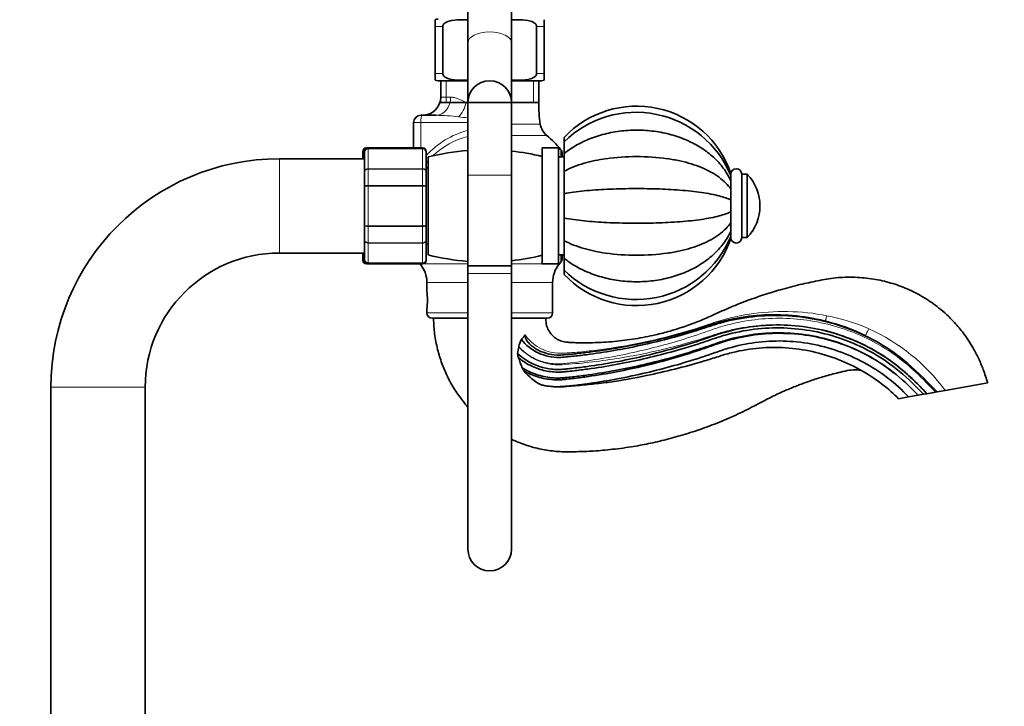
# Model space of a CAD drawing. Units: millimetres. Extents: x 0 to 1460, y 0 to 2763.
# Drawn here: x 1002 to 1273, y 2037 to 2227 of the extents above; entities that cross this region are included whole.
import ezdxf
from ezdxf import colors
from ezdxf.entities.mleader import LeaderData, LeaderLine
from ezdxf.math import Vec2, Vec3

# ---------------------------------------------------------------- set-up
doc = ezdxf.new("R2010")
doc.units = ezdxf.units.MM
doc.layers.add('DV4_Défaut', color=7, linetype='Continuous')
doc.layers.add('Défaut', color=7, linetype='Continuous')

# ---------------------------------------------------------------- blocks, each defined once
blk = doc.blocks.new('_DOT')
at = {"color": 0}
blk.add_line((0, 0), (-1, 0), dxfattribs=at)
at = {"color": 0, "const_width": 0.333}
blk.add_lwpolyline([(-0.1665, 0, 1), (0.1665, 0, 1)], format="xyb", close=True, dxfattribs=at)
blk = doc.blocks.new('SE3')
at = {"layer": 'DV4_Défaut', "color": 7, "linetype": 'Continuous', "lineweight": 35}
for p, q in [((1125.5, 2229.62), (1125.5, 2220.14)), ((1137.5, 2220.14), (1137.5, 2229.62)), ((1116.5, 2226.5), (1116.5, 2224.65)), ((1146.5, 2224.65), (1146.5, 2226.5)), ((1116.5, 2211.65), (1116.5, 2224.65)), ((1118.59, 2211.65), (1118.59, 2224.65)), ((1144.42, 2211.65), (1144.42, 2224.65)), ((1146.5, 2211.65), (1146.5, 2224.65)), ((1125.5, 2220.14), (1125.5, 2203.64)), ((1137.5, 2203.64), (1137.5, 2220.14)), ((1116.5, 2209.79), (1116.5, 2211.65)), ((1146.5, 2211.65), (1146.5, 2209.79)), ((1125.5, 2209.65), (1117.25, 2209.65)), ((1118, 2209.65), (1118, 2205.15)), ((1145.75, 2209.65), (1137.5, 2209.65)), ((1145, 2203.65), (1145, 2209.65)), ((1118, 2203.65), (1145, 2203.65)), ((1125.5, 2203.64), (1125.5, 2183.64)), ((1137.5, 2183.64), (1137.5, 2203.64)), ((1112.5, 2200.15), (1112.91, 2200.15)), ((1112.91, 2200.15), (1116.74, 2200.15)), ((1110.5, 2191.15), (1110.5, 2198.15)), ((1152, 2194.02), (1152, 2192.85)), ((1098, 2191.15), (1097.5, 2191.15)), ((1113, 2191.15), (1098, 2191.15)), ((1146, 2191.15), (1146, 2159.15)), ((1150.5, 2191.15), (1146, 2191.15)), ((1150.5, 2191.15), (1150.5, 2159.15)), ((1152, 2192.85), (1152, 2189.49)), ((1096.5, 2189.96), (1096.5, 2190.15)), ((1096.5, 2188.15), (1096.5, 2189.96)), ((1097, 2189.96), (1097, 2190.15)), ((1097, 2184.58), (1097, 2189.96)), ((1114, 2189.96), (1114, 2190.15)), ((1114, 2189.96), (1114, 2184.58)), ((1114.5, 2161.65), (1114.5, 2188.65)), ((1152, 2188.65), (1150.5, 2188.65)), ((1151.5, 2188.65), (1151.5, 2189.46)), ((1152, 2189.57), (1152, 2184.73)), ((1097, 2188.15), (1073.5, 2188.15)), ((1114.5, 2185.65), (1114, 2185.65)), ((1097, 2180.53), (1097, 2184.58)), ((1114, 2184.58), (1114, 2180.53)), ((1125.5, 2183.64), (1125.5, 2158.64)), ((1137.5, 2158.64), (1137.5, 2183.64)), ((1152, 2184.73), (1152, 2178.51)), ((1198, 2183.56), (1198, 2184.1)), ((1198, 2183.87), (1198, 2183.55)), ((1198, 2182.02), (1198, 2183.55)), ((1201, 2183.9), (1201, 2166.4)), ((1202.5, 2183.9), (1201, 2183.9)), ((1202.5, 2183.9), (1202.5, 2166.4)), ((1097, 2169.76), (1097, 2180.53)), ((1114, 2180.53), (1114, 2169.76)), ((1198, 2182.76), (1198, 2167.46)), ((1198, 2179.74), (1198, 2182.02)), ((1152, 2178.51), (1152, 2171.78)), ((1198, 2176.76), (1198, 2179.74)), ((1198, 2173.53), (1198, 2176.76)), ((1198, 2170.56), (1198, 2173.53)), ((1097, 2165.71), (1097, 2169.76)), ((1114, 2169.76), (1114, 2165.71)), ((1152, 2171.78), (1152, 2165.56)), ((1198, 2168.27), (1198, 2170.56)), ((1198, 2166.74), (1198, 2168.28)), ((1198, 2166.19), (1198, 2167.04)), ((1097, 2160.33), (1097, 2165.71)), ((1114, 2165.71), (1114, 2160.33)), ((1114, 2164.65), (1114.5, 2164.65)), ((1152, 2165.56), (1152, 2160.72)), ((1198, 2166.51), (1198, 2166.4)), ((1201, 2166.4), (1202.5, 2166.4)), ((1073.5, 2162.15), (1097, 2162.15)), ((1096.5, 2160.33), (1096.5, 2162.15)), ((1150.5, 2161.65), (1152, 2161.65)), ((1151.5, 2160.83), (1151.5, 2161.65)), ((1096.5, 2160.15), (1096.5, 2160.33)), ((1097, 2160.33), (1097, 2160.15)), ((1097.5, 2159.15), (1098, 2159.15)), ((1098, 2159.15), (1113, 2159.15)), ((1114, 2160.15), (1114, 2160.33)), ((1125.5, 2158.64), (1137.5, 2158.64)), ((1125.5, 2158.64), (1125.5, 2156.52)), ((1137.5, 2158.64), (1125.5, 2158.64)), ((1137.5, 2156.52), (1137.5, 2158.64)), ((1146, 2159.15), (1150.5, 2159.15)), ((1152, 2160.8), (1152, 2157.44)), ((1125.5, 2156.52), (1125.5, 2080.52)), ((1137.5, 2080.52), (1137.5, 2156.52)), ((1152, 2157.42), (1152, 2156.27)), ((1114.16, 2154.02), (1114.16, 2151.61)), ((1148.85, 2145.65), (1148.85, 2154.02)), ((1114.16, 2146.65), (1114.16, 2145.65)), ((1125.5, 2144.15), (1115.66, 2144.15)), ((1147.35, 2144.15), (1137.5, 2144.15)), ((1139.54, 2136.23), (1139.55, 2136.29)), ((1268.82, 2126.32), (1257.09, 2124.25)), ((1010.5, 2125.15), (1010.5, 1404.15)), ((1036.5, 1404.15), (1036.5, 2125.15)), ((1249.61, 2122.93), (1251.09, 2123.19)), ((1251.09, 2123.19), (1252.07, 2123.37)), ((1254.42, 2123.78), (1252.07, 2123.37)), ((1254.42, 2123.78), (1254.84, 2123.85)), ((1257.09, 2124.25), (1254.84, 2123.85)), ((1244.19, 2121.98), (1247.01, 2122.47)), ((1247.01, 2122.47), (1249.61, 2122.93))]:
    blk.add_line(p, q, dxfattribs=at)
at = {"layer": 'DV4_Défaut', "color": 7, "linetype": 'Continuous', "lineweight": 18}
for p, q in [((1116.5, 2224.65), (1118.59, 2224.65)), ((1144.42, 2224.65), (1146.5, 2224.65)), ((1116.5, 2211.65), (1118.59, 2211.65)), ((1144.42, 2211.65), (1146.5, 2211.65)), ((1119.45, 2209.65), (1119.45, 2203.65)), ((1143.56, 2209.65), (1143.56, 2203.65)), ((1120.73, 2205.15), (1118, 2205.15)), ((1125.5, 2203.65), (1125.04, 2203.65)), ((1145, 2203.65), (1137.5, 2203.65)), ((1112.51, 2198.15), (1110.5, 2198.15)), ((1112.51, 2191.15), (1112.51, 2198.15)), ((1125.5, 2198.15), (1112.51, 2198.15)), ((1145.45, 2197.71), (1137.5, 2197.71)), ((1137.5, 2194.57), (1147.24, 2194.57)), ((1097.5, 2191.15), (1097.5, 2191.01)), ((1098, 2190.94), (1098, 2191.15)), ((1113, 2191.15), (1113, 2190.94)), ((1098, 2190.94), (1113, 2190.94)), ((1098, 2190.94), (1098, 2190.88)), ((1098, 2190.88), (1098, 2185.4)), ((1113, 2190.88), (1098, 2190.88)), ((1113, 2190.94), (1113, 2190.88)), ((1113, 2185.4), (1113, 2190.88)), ((1151.07, 2188.65), (1151.07, 2190.71)), ((1073.5, 2162.15), (1073.5, 2188.15)), ((1098, 2185.4), (1113, 2185.4)), ((1098, 2185.4), (1098, 2185.28)), ((1098, 2185.28), (1098, 2180.8)), ((1113, 2185.28), (1098, 2185.28)), ((1113, 2185.4), (1113, 2185.28)), ((1113, 2180.8), (1113, 2185.28)), ((1137.5, 2183.64), (1125.5, 2183.64)), ((1098, 2180.8), (1113, 2180.8)), ((1098, 2180.8), (1098, 2180.62)), ((1098, 2180.62), (1098, 2169.67)), ((1113, 2180.62), (1098, 2180.62)), ((1113, 2180.8), (1113, 2180.62)), ((1113, 2169.67), (1113, 2180.62)), ((1098, 2169.67), (1113, 2169.67)), ((1098, 2169.67), (1098, 2169.49)), ((1098, 2169.49), (1098, 2165.01)), ((1113, 2169.49), (1098, 2169.49)), ((1113, 2169.67), (1113, 2169.49)), ((1113, 2165.01), (1113, 2169.49)), ((1098, 2165.01), (1113, 2165.01)), ((1098, 2165.01), (1098, 2164.89)), ((1113, 2164.89), (1098, 2164.89)), ((1098, 2164.89), (1098, 2159.42)), ((1113, 2165.01), (1113, 2164.89)), ((1113, 2159.42), (1113, 2164.89)), ((1151.07, 2159.58), (1151.07, 2161.65)), ((1097.5, 2159.28), (1097.5, 2159.15)), ((1098, 2159.42), (1113, 2159.42)), ((1098, 2159.36), (1098, 2159.42)), ((1098, 2159.15), (1098, 2159.36)), ((1113, 2159.36), (1098, 2159.36)), ((1125.5, 2159.14), (1112.3, 2159.14)), ((1113, 2159.36), (1113, 2159.42)), ((1113, 2159.36), (1113, 2159.15)), ((1150.71, 2159.14), (1137.5, 2159.14)), ((1125.5, 2156.52), (1137.5, 2156.52)), ((1125.5, 2154.02), (1114.16, 2154.02)), ((1148.85, 2154.02), (1137.5, 2154.02)), ((1125.5, 2145.65), (1114.16, 2145.65)), ((1148.85, 2145.65), (1137.5, 2145.65)), ((1036.5, 2125.15), (1010.5, 2125.15))]:
    blk.add_line(p, q, dxfattribs=at)
at = {"layer": 'DV4_Défaut', "color": 7, "linetype": 'Continuous', "lineweight": 35}
for centre, radius, start, end in [((1117.25, 2224.65), 2, 90, 112.0354), ((1117.25, 2211.65), 2, 248.0001, 270), ((1131.5, 2203.64), 6, 0, 180), ((1145.75, 2211.65), 2, 270, 292.0354), ((1113, 2205.15), 5, 270, 0), ((1184.96, 2203.65), 39.96, 180, 188.5423), ((1172, 2175.15), 27.5, 19.0128, 136.6579), ((1112.5, 2198.15), 2, 90, 180), ((1171.87, 2172.66), 28.3, 22.5706, 134.6145), ((1150.39, 2198.45), 5, 188.5423, 230.9799), ((1131.5, 2175.15), 25, 38.5, 50.9799), ((1097.5, 2190.15), 1, 90, 180), ((1098, 2190.15), 1, 90, 180), ((1113, 2190.15), 1, 0, 90), ((1097.49, 2189.95), 0.986, 95.3348, 179.2051), ((1097.99, 2189.95), 0.986, 89.1951, 179.2051), ((1113.02, 2189.95), 0.986, 0.7949, 90.8049), ((1130.5, 2125.65), 65, 94.4117, 104.25), ((1130.5, 2125.65), 65, 76.2042, 83.8177), ((1149.5, 2189.46), 2, 0, 38.5), ((1172, 2127.49), 61.26, 82.0657, 97.9079), ((1073.5, 2125.15), 63, 90, 180), ((1199.5, 2183.9), 1.5, 0, 180), ((1193.32, 2175.15), 12.69, 316.3972, 43.6028), ((1171.85, 2177.65), 28.32, 225.4582, 337.3658), ((1172, 2175.15), 27.5, 223.3358, 340.9914), ((1199.5, 2166.4), 1.5, 180, 0), ((1073.5, 2125.15), 37, 90, 180), ((1130.5, 2224.65), 65, 255.75, 265.5883), ((1130.5, 2224.65), 65, 276.1823, 283.7958), ((1171.99, 2223.18), 61.64, 262.0581, 277.9189), ((1097.49, 2160.34), 0.986, 180.7949, 264.0796), ((1097.5, 2160.15), 1, 180, 270), ((1097.99, 2160.34), 0.986, 180.7949, 270.8049), ((1098, 2160.15), 1, 180, 270), ((1106.16, 2154.02), 8, 0, 39.8109), ((1113.02, 2160.34), 0.986, 269.1951, 359.2051), ((1113, 2160.15), 1, 270, 0), ((1156.85, 2154.02), 8, 140.1891, 180), ((1131.5, 2175.15), 25, 320.1891, 321.5), ((1149.5, 2160.83), 2, 321.5, 0), ((1096.98, 2149.15), 17.36, 351.7182, 8.2818), ((1115.66, 2145.65), 1.5, 180, 270), ((1147.35, 2145.65), 1.5, 270, 0), ((1210.03, 2087.74), 57.39, 64.0208, 75.9641), ((1145.09, 2135.52), 5.59, 150.2045, 172.1331), ((1145.84, 2134), 6.68, 160.5297, 175.8137), ((1146.35, 2135.42), 7.24, 187.4417, 196.8719), ((1172.55, 2144.21), 34.86, 198.1895, 203.1402), ((1150.72, 2135.32), 11.31, 205.1915, 210.1693), ((1152.59, 2139.18), 15.06, 219.3241, 242.651), ((1131.5, 2080.52), 6, 180, 0)]:
    blk.add_arc(centre, radius, start, end, dxfattribs=at)
at = {"layer": 'DV4_Défaut', "color": 7, "linetype": 'Continuous', "lineweight": 18}
for centre, radius, start, end in [((1115.27, 2134.12), 66.04, 83.3451, 88.7231), ((1134.64, 2292.55), 93.57, 262.8068, 264.389), ((1131.21, 2173.41), 23.25, 104.2423, 137.863), ((1130.8, 2173.43), 21.54, 104.2595, 134.0286), ((1097.46, 2189.92), 0.959, 100.1151, 177.2537), ((1097.96, 2189.92), 0.959, 87.4794, 177.2537), ((1113.05, 2189.92), 0.959, 2.7463, 92.5206), ((1130.8, 2173.43), 21.54, 139.2541, 141.3182), ((1097.46, 2160.38), 0.959, 182.7463, 259.6336), ((1097.96, 2160.38), 0.959, 182.7463, 272.5206), ((1113.05, 2160.38), 0.959, 267.4794, 357.2537), ((1213.65, 2089.61), 56.32, 66.5822, 78.9067), ((1213.88, 2092.39), 53.69, 36.402, 65.6268)]:
    blk.add_arc(centre, radius, start, end, dxfattribs=at)
for centre, major_axis, ratio, start_param, end_param in [((1131.5, 2220.14), (-6, 0), 0.5, 3.141593, 6.283185), ((1116.74, 2205.15), (0, 5), 0.797932, 3.141593, 4.712389), ((1122.65, 2203.65), (-1.68, -4.71), 0.456815, 0.765084, 1.732517), ((1112.91, 2198.15), (0, -2), 0.196502, 3.141593, 4.712389), ((1224.43, 2145.35), (0.48, 1.94), 0.086041, 3.141593, 4.488615), ((1236.04, 2141.12), (0.88, 1.8), 0.041503, 1.496358, 3.141593)]:
    blk.add_ellipse(centre, major_axis=major_axis, ratio=ratio, start_param=start_param, end_param=end_param, dxfattribs=at)
at = {"layer": 'DV4_Défaut', "color": 7, "linetype": 'Continuous', "lineweight": 35}
for points, knots in [([(1118.59, 2224.65), (1118.59, 2224.94), (1118.75, 2225.21), (1119.12, 2225.6), (1119.35, 2225.74), (1120.04, 2226.08), (1120.54, 2226.2), (1122.02, 2226.47), (1123.01, 2226.5), (1124.51, 2226.5), (1125.01, 2226.49), (1125.51, 2226.46)], [0, 0, 0, 0, 0.100081, 0.100081, 0.200163, 0.200163, 0.400326, 0.400326, 0.800651, 0.800651, 1, 1, 1, 1]), ([(1137.5, 2226.46), (1138.01, 2226.49), (1138.51, 2226.5), (1140.01, 2226.5), (1141.01, 2226.47), (1142.49, 2226.2), (1142.99, 2226.07), (1143.67, 2225.73), (1143.9, 2225.59), (1144.27, 2225.2), (1144.42, 2224.94), (1144.42, 2224.65)], [0, 0, 0, 0, 0.201436, 0.201436, 0.600718, 0.600718, 0.800359, 0.800359, 0.900179, 0.900179, 1, 1, 1, 1]), ([(1125.51, 2209.83), (1125, 2209.8), (1124.5, 2209.79), (1123, 2209.79), (1122, 2209.83), (1120.52, 2210.1), (1120.02, 2210.22), (1119.34, 2210.56), (1119.11, 2210.7), (1118.74, 2211.09), (1118.59, 2211.35), (1118.59, 2211.65)], [0, 0, 0, 0, 0.201436, 0.201436, 0.600718, 0.600718, 0.800359, 0.800359, 0.900179, 0.900179, 1, 1, 1, 1]), ([(1144.42, 2211.65), (1144.42, 2211.35), (1144.26, 2211.08), (1143.89, 2210.7), (1143.66, 2210.55), (1142.97, 2210.21), (1142.47, 2210.09), (1140.99, 2209.83), (1140, 2209.79), (1138.5, 2209.79), (1138, 2209.8), (1137.5, 2209.83)], [0, 0, 0, 0, 0.100081, 0.100081, 0.200163, 0.200163, 0.400326, 0.400326, 0.800651, 0.800651, 1, 1, 1, 1]), ([(1197.96, 2182.1), (1197.86, 2182.31), (1197.54, 2183.04), (1196.76, 2184.38), (1195.64, 2185.97), (1194.32, 2187.5), (1192.83, 2188.92), (1191.18, 2190.25), (1189.37, 2191.46), (1187.43, 2192.54), (1185.37, 2193.49), (1183.21, 2194.3), (1180.97, 2194.96), (1178.65, 2195.47), (1176.29, 2195.83), (1173.9, 2196.03), (1171.49, 2196.08), (1169.09, 2195.97), (1166.7, 2195.7), (1164.35, 2195.27), (1162.06, 2194.69), (1159.84, 2193.96), (1157.7, 2193.08), (1155.67, 2192.06), (1153.78, 2190.91), (1152.53, 2190.01), (1152, 2189.57), (1151.99, 2189.56)], [0, 0, 0, 0, 0.013835, 0.054678, 0.095804, 0.137381, 0.179392, 0.221782, 0.264471, 0.307375, 0.350416, 0.393531, 0.43667, 0.479807, 0.522937, 0.566062, 0.609192, 0.652341, 0.695521, 0.738745, 0.782028, 0.825377, 0.868792, 0.912262, 0.955747, 0.999186, 1, 1, 1, 1]), ([(1163.57, 2188.18), (1161.5, 2187.89), (1159.47, 2187.48), (1155.52, 2186.33), (1153.67, 2185.6), (1152, 2184.73)], [0, 0, 0, 0, 0.4871475, 0.4871475, 1, 1, 1, 1]), ([(1198, 2179.74), (1197.2, 2180.93), (1196.11, 2182.03), (1193.36, 2184.06), (1191.73, 2184.95), (1188.1, 2186.47), (1186.08, 2187.09), (1182.83, 2187.8), (1181.66, 2188.01), (1180.46, 2188.18)], [0, 0, 0, 0, 0.282491, 0.282491, 0.564982, 0.564982, 0.847473, 0.847473, 1, 1, 1, 1]), ([(1152, 2178.51), (1153.65, 2178.81), (1155.54, 2179.08), (1159.57, 2179.49), (1161.71, 2179.64), (1166.15, 2179.84), (1168.39, 2179.9), (1172.91, 2179.93), (1175.21, 2179.91), (1179.67, 2179.78), (1181.85, 2179.67), (1186.06, 2179.34), (1188.08, 2179.12), (1191.71, 2178.59), (1193.36, 2178.27), (1195.41, 2177.74), (1196.02, 2177.56), (1197.12, 2177.17), (1197.61, 2176.97), (1198, 2176.76)], [0, 0, 0, 0, 0.125, 0.125, 0.25, 0.25, 0.375, 0.375, 0.5, 0.5, 0.625, 0.625, 0.75, 0.75, 0.875, 0.875, 0.9375, 0.9375, 1, 1, 1, 1]), ([(1198, 2173.53), (1197.2, 2173.12), (1196.11, 2172.73), (1193.36, 2172.02), (1191.73, 2171.7), (1188.1, 2171.17), (1186.08, 2170.95), (1181.86, 2170.63), (1179.63, 2170.52), (1175.15, 2170.39), (1172.9, 2170.36), (1168.35, 2170.4), (1166.08, 2170.45), (1161.71, 2170.66), (1159.57, 2170.81), (1155.52, 2171.22), (1153.67, 2171.48), (1152, 2171.78)], [0, 0, 0, 0, 0.125, 0.125, 0.25, 0.25, 0.375, 0.375, 0.5, 0.5, 0.625, 0.625, 0.75, 0.75, 0.875, 0.875, 1, 1, 1, 1]), ([(1198, 2170.56), (1197.2, 2169.37), (1196.11, 2168.27), (1193.36, 2166.24), (1191.73, 2165.34), (1188.1, 2163.83), (1186.08, 2163.21), (1182.84, 2162.49), (1181.67, 2162.29), (1180.49, 2162.12)], [0, 0, 0, 0, 0.282786, 0.282786, 0.565573, 0.565573, 0.848359, 0.848359, 1, 1, 1, 1]), ([(1151.99, 2160.74), (1152.11, 2160.64), (1152.73, 2160.13), (1154.08, 2159.19), (1155.97, 2158.07), (1158, 2157.08), (1160.13, 2156.23), (1162.35, 2155.52), (1164.64, 2154.96), (1166.99, 2154.55), (1169.38, 2154.3), (1171.78, 2154.21), (1174.19, 2154.28), (1176.58, 2154.5), (1178.94, 2154.87), (1181.25, 2155.41), (1183.5, 2156.09), (1185.66, 2156.93), (1187.73, 2157.91), (1189.68, 2159.02), (1191.49, 2160.28), (1193.15, 2161.66), (1194.65, 2163.15), (1195.96, 2164.74), (1197.07, 2166.4), (1197.74, 2167.67), (1198.01, 2168.29), (1198.04, 2168.36)], [0, 0, 0, 0, 0.008748, 0.051299, 0.09397, 0.1368, 0.179721, 0.222679, 0.265642, 0.308597, 0.351546, 0.394496, 0.43746, 0.480452, 0.523484, 0.56657, 0.60972, 0.652938, 0.696216, 0.739523, 0.782805, 0.825988, 0.868977, 0.911665, 0.953952, 0.99576, 1, 1, 1, 1]), ([(1163.47, 2162.12), (1161.44, 2162.41), (1159.44, 2162.83), (1155.52, 2163.97), (1153.67, 2164.69), (1152, 2165.56)], [0, 0, 0, 0, 0.483206, 0.483206, 1, 1, 1, 1]), ([(1268.82, 2126.32), (1268.39, 2127.67), (1267.71, 2129.83), (1266.33, 2133.09), (1264.9, 2135.86), (1263.4, 2138.27), (1261.6, 2140.78), (1259.49, 2143.25), (1257.12, 2145.56), (1254.33, 2147.88), (1250.9, 2150.19), (1246.63, 2152.36), (1242.09, 2154), (1237.25, 2155.08), (1232.15, 2155.57), (1226.96, 2155.44), (1221.95, 2154.51), (1216.85, 2153.43), (1212, 2152.15), (1207.24, 2150.7), (1202.66, 2149.11), (1197.93, 2147.26), (1193.48, 2145.21), (1189.27, 2143.36), (1185.28, 2141.88), (1181.26, 2140.61), (1177.63, 2139.67), (1174.41, 2138.98), (1171.59, 2138.48), (1168.72, 2138.07), (1165.83, 2137.75), (1162.86, 2137.52), (1160.39, 2137.42), (1158.38, 2137.39), (1156.88, 2137.4), (1155.3, 2137.43), (1153.85, 2137.48), (1152.67, 2137.56), (1151.54, 2137.75), (1150.31, 2138.2), (1149.01, 2139.11), (1147.97, 2140.36), (1147.26, 2141.63), (1147.02, 2142.95), (1147, 2143.65), (1147, 2144.15)], [0, 0, 0, 0, 0.027289, 0.051563, 0.073406, 0.093268, 0.111479, 0.138579, 0.1618, 0.181248, 0.215266, 0.248822, 0.282153, 0.316958, 0.353385, 0.390116, 0.426171, 0.461021, 0.500127, 0.53213, 0.56613, 0.602429, 0.639392, 0.669766, 0.699554, 0.729137, 0.758767, 0.778686, 0.798836, 0.81924, 0.839763, 0.860249, 0.882317, 0.892007, 0.902571, 0.914119, 0.925421, 0.933095, 0.939146, 0.949648, 0.960308, 0.972168, 0.983971, 0.990512, 1, 1, 1, 1]), ([(1254.84, 2123.85), (1247.94, 2131.25), (1238.4, 2138.64), (1221.69, 2144.73), (1206.89, 2145.36), (1197.62, 2143.6), (1193.5, 2142.41), (1191.56, 2141.75), (1189.76, 2141.17), (1183.68, 2139.25), (1173.24, 2136.51), (1161.96, 2134.55), (1154.98, 2133.73), (1152.75, 2133.52), (1151.53, 2133.41), (1149.96, 2133.31), (1147.76, 2133.52), (1143.86, 2134.83), (1141.46, 2136.75), (1140.24, 2138.3)], [0, 0, 0, 0, 0.133381, 0.266762, 0.400143, 0.466834, 0.483507, 0.500179, 0.516852, 0.533525, 0.666906, 0.800287, 0.833632, 0.850305, 0.858641, 0.866977, 0.900323, 0.933668, 1, 1, 1, 1]), ([(1144.26, 2135.71), (1144.56, 2135.54), (1145.72, 2134.93), (1147.92, 2134.18), (1149.99, 2133.97), (1151.5, 2134.05), (1152.7, 2134.16), (1154.93, 2134.36), (1161.9, 2135.12), (1173.15, 2136.99), (1183.58, 2139.64), (1189.67, 2141.5), (1191.47, 2142.07), (1193.41, 2142.71), (1197.56, 2143.87), (1206.88, 2145.57), (1216.61, 2145.09), (1223.15, 2143.61), (1223.95, 2143.41)], [0, 0, 0, 0, 0.017277, 0.065066, 0.112855, 0.124802, 0.136749, 0.160644, 0.208433, 0.399588, 0.590744, 0.614638, 0.638532, 0.662427, 0.686321, 0.781899, 0.973055, 1, 1, 1, 1]), ([(1116, 2144.15), (1116.07, 2142.55), (1116.2, 2139.87), (1117.06, 2135.63), (1118.23, 2131.79), (1119.8, 2128.03), (1121.73, 2124.56), (1123.72, 2121.74), (1125, 2120.23), (1125.48, 2119.68)], [0, 0, 0, 0, 0.162809, 0.323027, 0.47477, 0.61412, 0.778211, 0.918616, 1, 1, 1, 1]), ([(1252.07, 2123.37), (1246.33, 2129.51), (1237.19, 2136.53), (1221.13, 2142.24), (1207, 2142.68), (1198.18, 2140.88), (1194.25, 2139.69), (1192.36, 2139.03), (1190.54, 2138.4), (1184.39, 2136.39), (1173.8, 2133.46), (1162.33, 2131.35), (1155.24, 2130.46), (1152.98, 2130.22), (1151.69, 2130.09), (1149.81, 2129.97), (1146.98, 2130.24), (1142.92, 2131.59), (1140.43, 2133.3), (1139.18, 2134.49)], [0, 0, 0, 0, 0.136262, 0.272524, 0.408785, 0.476916, 0.493949, 0.510982, 0.528014, 0.545047, 0.681309, 0.817571, 0.851636, 0.868669, 0.877185, 0.885702, 0.919767, 0.953833, 1, 1, 1, 1]), ([(1251.09, 2123.19), (1245.76, 2128.89), (1236.77, 2135.8), (1220.95, 2141.43), (1207.04, 2141.87), (1198.34, 2140.11), (1194.46, 2138.94), (1192.58, 2138.28), (1190.75, 2137.66), (1184.58, 2135.65), (1173.93, 2132.73), (1162.41, 2130.62), (1155.3, 2129.74), (1153.03, 2129.5), (1151.73, 2129.37), (1149.77, 2129.26), (1146.82, 2129.54), (1142.91, 2130.85), (1140.55, 2132.38), (1139.43, 2133.32)], [0, 0, 0, 0, 0.137424, 0.274849, 0.412273, 0.480985, 0.498163, 0.515341, 0.53252, 0.549698, 0.687122, 0.824546, 0.858902, 0.876081, 0.88467, 0.893259, 0.927615, 0.961971, 1, 1, 1, 1]), ([(1141.24, 2139.61), (1141.12, 2139.36), (1140.97, 2139.12), (1140.75, 2138.86), (1140.7, 2138.82), (1140.61, 2138.72), (1140.47, 2138.57), (1140.33, 2138.41), (1140.24, 2138.3)], [0, 0, 0, 0, 0.5, 0.5, 0.625, 0.625, 0.75, 1, 1, 1, 1]), ([(1249.61, 2122.93), (1244.91, 2127.97), (1236.13, 2134.68), (1220.66, 2140.13), (1207.1, 2140.49), (1198.62, 2138.72), (1194.84, 2137.55), (1192.99, 2136.89), (1191.14, 2136.26), (1184.94, 2134.2), (1174.21, 2131.21), (1162.59, 2129.04), (1155.43, 2128.12), (1153.14, 2127.88), (1151.81, 2127.74), (1149.7, 2127.61), (1146.43, 2127.92), (1143.01, 2129.07), (1141.1, 2130.12), (1140.49, 2130.51)], [0, 0, 0, 0, 0.140353, 0.280706, 0.421059, 0.491235, 0.508779, 0.526323, 0.543867, 0.561412, 0.701765, 0.842117, 0.877206, 0.89475, 0.903522, 0.912294, 0.947382, 0.98247, 1, 1, 1, 1]), ([(1249.61, 2122.93), (1244.91, 2127.97), (1236.12, 2134.65), (1220.64, 2140.04), (1207.11, 2140.33), (1198.66, 2138.52), (1194.9, 2137.33), (1193.06, 2136.66), (1191.21, 2136.01), (1185.01, 2133.91), (1174.28, 2130.85), (1162.64, 2128.61), (1155.46, 2127.65), (1153.18, 2127.4), (1151.83, 2127.26), (1149.68, 2127.12), (1146.32, 2127.43), (1143.07, 2128.51), (1141.34, 2129.41), (1140.95, 2129.64)], [0, 0, 0, 0, 0.1413, 0.282599, 0.423899, 0.494549, 0.512211, 0.529874, 0.547536, 0.565198, 0.706498, 0.847798, 0.883123, 0.900785, 0.909616, 0.918447, 0.953772, 0.989097, 1, 1, 1, 1]), ([(1144.26, 2135.71), (1143.89, 2135.93), (1143.53, 2136.18), (1142.86, 2136.72), (1142.54, 2137.03), (1141.97, 2137.68), (1141.72, 2138.03), (1141.41, 2138.6), (1141.32, 2138.8), (1141.23, 2139.1), (1141.21, 2139.21), (1141.19, 2139.42), (1141.2, 2139.52), (1141.24, 2139.61)], [0, 0, 0, 0, 0.25, 0.25, 0.5, 0.5, 0.75, 0.75, 0.875, 0.875, 0.9375, 0.9375, 1, 1, 1, 1]), ([(1252.07, 2123.37), (1250.35, 2125.21), (1248.56, 2127), (1244.81, 2130.37), (1242.82, 2131.95), (1236.56, 2136.16), (1232.05, 2138.29), (1225.97, 2140.23), (1224.68, 2140.59), (1223.39, 2140.9)], [0, 0, 0, 0, 0.220627, 0.220627, 0.441253, 0.441253, 0.882507, 0.882507, 1, 1, 1, 1]), ([(1247.01, 2122.47), (1243.4, 2126.33), (1235.02, 2132.72), (1220.17, 2137.91), (1207.2, 2138.2), (1199.09, 2136.47), (1195.46, 2135.33), (1193.64, 2134.68), (1191.76, 2134.03), (1185.5, 2131.94), (1174.63, 2128.89), (1162.86, 2126.67), (1155.62, 2125.73), (1153.31, 2125.49), (1151.93, 2125.35), (1149.59, 2125.21), (1147.44, 2125.42), (1145.76, 2125.78), (1145.68, 2125.8)], [0, 0, 0, 0, 0.147853, 0.295706, 0.443559, 0.517486, 0.535967, 0.554449, 0.572931, 0.591412, 0.739265, 0.887118, 0.924082, 0.942563, 0.951804, 0.961045, 0.998008, 1, 1, 1, 1]), ([(1244.19, 2121.98), (1241.78, 2124.57), (1233.86, 2130.71), (1219.72, 2135.92), (1207.28, 2136.49), (1199.38, 2135.03), (1195.82, 2134.02), (1194.01, 2133.42), (1192.1, 2132.82), (1185.76, 2130.91), (1176.61, 2128.61), (1167.97, 2127.06), (1164.57, 2126.55)], [0, 0, 0, 0, 0.17714, 0.35428, 0.53142, 0.61999, 0.642133, 0.664275, 0.686418, 0.70856, 0.8857, 1, 1, 1, 1]), ([(1137.48, 2110.79), (1138.18, 2110.47), (1140.16, 2109.61), (1143.58, 2108.48), (1147.71, 2107.62), (1151.7, 2107.3), (1155.81, 2107.36), (1160.29, 2107.53), (1165.55, 2108), (1170.83, 2108.72), (1176, 2109.7), (1180.99, 2110.88), (1186.22, 2112.38), (1191.55, 2114.2), (1196.82, 2116.3), (1201.88, 2118.6), (1206.37, 2121.02), (1210.3, 2123.03), (1213.77, 2124.58), (1217.03, 2125.89), (1220.35, 2127.08), (1223.91, 2128.2), (1227.17, 2129.05), (1229.96, 2129.74), (1232.02, 2130.02), (1233.16, 2129.91), (1233.7, 2129.85)], [0, 0, 0, 0, 0.022935, 0.064379, 0.106897, 0.148468, 0.183172, 0.229372, 0.282162, 0.340581, 0.387992, 0.438899, 0.493373, 0.55003, 0.606537, 0.662542, 0.715381, 0.758773, 0.79374, 0.828696, 0.863569, 0.898803, 0.939845, 0.963663, 0.98513, 1, 1, 1, 1]), ([(1145.68, 2125.8), (1146.45, 2125.62), (1147.22, 2125.49), (1148.79, 2125.3), (1149.57, 2125.25), (1150.75, 2125.24), (1151.15, 2125.25), (1151.94, 2125.29), (1152.34, 2125.32), (1153.52, 2125.42), (1154.31, 2125.49), (1156.68, 2125.7), (1158.26, 2125.86), (1161.41, 2126.19), (1162.99, 2126.37), (1164.57, 2126.55)], [0, 0, 0, 0, 0.125, 0.125, 0.25, 0.25, 0.3125, 0.3125, 0.375, 0.375, 0.5, 0.5, 0.75, 0.75, 1, 1, 1, 1])]:
    blk.add_open_spline(points, degree=3, knots=knots, dxfattribs=at)
at = {"layer": 'DV4_Défaut', "color": 7, "linetype": 'Continuous', "lineweight": 18}
for points, knots in [([(1120.73, 2205.15), (1121.04, 2205.15), (1121.36, 2205.1), (1122.03, 2204.94), (1122.38, 2204.82), (1123.47, 2204.4), (1124.24, 2204.04), (1125.04, 2203.65)], [0, 0, 0, 0, 0.25, 0.25, 0.5, 0.5, 1, 1, 1, 1]), ([(1097, 2184.58), (1097, 2184.68), (1097.03, 2184.79), (1097.13, 2184.99), (1097.21, 2185.08), (1097.39, 2185.23), (1097.5, 2185.29), (1097.74, 2185.38), (1097.87, 2185.4), (1098, 2185.4)], [0, 0, 0, 0, 0.25, 0.25, 0.5, 0.5, 0.75, 0.75, 1, 1, 1, 1]), ([(1098, 2185.28), (1097.87, 2185.28), (1097.74, 2185.26), (1097.5, 2185.19), (1097.39, 2185.14), (1097.21, 2185.01), (1097.13, 2184.93), (1097.03, 2184.76), (1097, 2184.67), (1097, 2184.58)], [0, 0, 0, 0, 0.25, 0.25, 0.5, 0.5, 0.75, 0.75, 1, 1, 1, 1]), ([(1113, 2185.4), (1113.14, 2185.4), (1113.27, 2185.38), (1113.51, 2185.29), (1113.62, 2185.23), (1113.8, 2185.08), (1113.88, 2184.99), (1113.98, 2184.79), (1114, 2184.68), (1114, 2184.58)], [0, 0, 0, 0, 0.25, 0.25, 0.5, 0.5, 0.75, 0.75, 1, 1, 1, 1]), ([(1114, 2184.58), (1114, 2184.67), (1113.98, 2184.76), (1113.88, 2184.93), (1113.8, 2185.01), (1113.62, 2185.14), (1113.51, 2185.19), (1113.27, 2185.26), (1113.14, 2185.28), (1113, 2185.28)], [0, 0, 0, 0, 0.25, 0.25, 0.5, 0.5, 0.75, 0.75, 1, 1, 1, 1]), ([(1097, 2180.53), (1097, 2180.57), (1097.03, 2180.6), (1097.13, 2180.67), (1097.21, 2180.7), (1097.39, 2180.75), (1097.5, 2180.77), (1097.74, 2180.79), (1097.87, 2180.8), (1098, 2180.8)], [0, 0, 0, 0, 0.25, 0.25, 0.5, 0.5, 0.75, 0.75, 1, 1, 1, 1]), ([(1098, 2180.62), (1097.87, 2180.62), (1097.74, 2180.62), (1097.5, 2180.61), (1097.39, 2180.61), (1097.21, 2180.59), (1097.13, 2180.58), (1097.03, 2180.56), (1097, 2180.54), (1097, 2180.53)], [0, 0, 0, 0, 0.25, 0.25, 0.5, 0.5, 0.75, 0.75, 1, 1, 1, 1]), ([(1113, 2180.8), (1113.14, 2180.8), (1113.27, 2180.79), (1113.51, 2180.77), (1113.62, 2180.75), (1113.8, 2180.7), (1113.88, 2180.67), (1113.98, 2180.6), (1114, 2180.57), (1114, 2180.53)], [0, 0, 0, 0, 0.25, 0.25, 0.5, 0.5, 0.75, 0.75, 1, 1, 1, 1]), ([(1114, 2180.53), (1114, 2180.54), (1113.98, 2180.56), (1113.88, 2180.58), (1113.8, 2180.59), (1113.62, 2180.61), (1113.51, 2180.61), (1113.27, 2180.62), (1113.14, 2180.62), (1113, 2180.62)], [0, 0, 0, 0, 0.25, 0.25, 0.5, 0.5, 0.75, 0.75, 1, 1, 1, 1]), ([(1097, 2169.76), (1097, 2169.75), (1097.03, 2169.74), (1097.13, 2169.71), (1097.21, 2169.7), (1097.39, 2169.69), (1097.5, 2169.68), (1097.74, 2169.67), (1097.87, 2169.67), (1098, 2169.67)], [0, 0, 0, 0, 0.25, 0.25, 0.5, 0.5, 0.75, 0.75, 1, 1, 1, 1]), ([(1098, 2169.49), (1097.87, 2169.49), (1097.74, 2169.5), (1097.5, 2169.53), (1097.39, 2169.55), (1097.21, 2169.6), (1097.13, 2169.63), (1097.03, 2169.69), (1097, 2169.73), (1097, 2169.76)], [0, 0, 0, 0, 0.25, 0.25, 0.5, 0.5, 0.75, 0.75, 1, 1, 1, 1]), ([(1113, 2169.67), (1113.14, 2169.67), (1113.27, 2169.67), (1113.51, 2169.68), (1113.62, 2169.69), (1113.8, 2169.7), (1113.88, 2169.71), (1113.98, 2169.74), (1114, 2169.75), (1114, 2169.76)], [0, 0, 0, 0, 0.25, 0.25, 0.5, 0.5, 0.75, 0.75, 1, 1, 1, 1]), ([(1114, 2169.76), (1114, 2169.73), (1113.98, 2169.69), (1113.88, 2169.63), (1113.8, 2169.6), (1113.62, 2169.55), (1113.51, 2169.53), (1113.27, 2169.5), (1113.14, 2169.49), (1113, 2169.49)], [0, 0, 0, 0, 0.25, 0.25, 0.5, 0.5, 0.75, 0.75, 1, 1, 1, 1]), ([(1098, 2164.89), (1097.87, 2164.89), (1097.74, 2164.92), (1097.5, 2165), (1097.39, 2165.06), (1097.21, 2165.21), (1097.13, 2165.3), (1097.03, 2165.5), (1097, 2165.61), (1097, 2165.71)], [0, 0, 0, 0, 0.25, 0.25, 0.5, 0.5, 0.75, 0.75, 1, 1, 1, 1]), ([(1097, 2165.71), (1097, 2165.62), (1097.03, 2165.53), (1097.13, 2165.36), (1097.21, 2165.28), (1097.39, 2165.15), (1097.5, 2165.1), (1097.74, 2165.03), (1097.87, 2165.01), (1098, 2165.01)], [0, 0, 0, 0, 0.25, 0.25, 0.5, 0.5, 0.75, 0.75, 1, 1, 1, 1]), ([(1114, 2165.71), (1114, 2165.61), (1113.98, 2165.5), (1113.88, 2165.3), (1113.8, 2165.21), (1113.62, 2165.06), (1113.51, 2165), (1113.27, 2164.92), (1113.14, 2164.89), (1113, 2164.89)], [0, 0, 0, 0, 0.25, 0.25, 0.5, 0.5, 0.75, 0.75, 1, 1, 1, 1]), ([(1113, 2165.01), (1113.14, 2165.01), (1113.27, 2165.03), (1113.51, 2165.1), (1113.62, 2165.15), (1113.8, 2165.28), (1113.88, 2165.36), (1113.98, 2165.53), (1114, 2165.62), (1114, 2165.71)], [0, 0, 0, 0, 0.25, 0.25, 0.5, 0.5, 0.75, 0.75, 1, 1, 1, 1]), ([(1141.24, 2139.61), (1141.76, 2138.85), (1142.35, 2138.18), (1143.69, 2136.98), (1144.43, 2136.46), (1146.75, 2135.18), (1148.48, 2134.65), (1151.1, 2134.51), (1151.99, 2134.54), (1153.78, 2134.64), (1154.68, 2134.72), (1157.37, 2134.96), (1159.16, 2135.16), (1164.54, 2135.83), (1168.13, 2136.41), (1175.27, 2137.81), (1178.8, 2138.63), (1184.04, 2140.04), (1185.77, 2140.54), (1189.22, 2141.6), (1190.94, 2142.17), (1194.36, 2143.32), (1196.08, 2143.83), (1199.54, 2144.67), (1201.28, 2145.02), (1206.54, 2145.83), (1210.09, 2146.08), (1217.32, 2145.95), (1220.94, 2145.57), (1224.49, 2144.88)], [0, 0, 0, 0, 0.03125, 0.03125, 0.0625, 0.0625, 0.125, 0.125, 0.15625, 0.15625, 0.1875, 0.1875, 0.25, 0.25, 0.375, 0.375, 0.5, 0.5, 0.5625, 0.5625, 0.625, 0.625, 0.6875, 0.6875, 0.75, 0.75, 0.875, 0.875, 1, 1, 1, 1]), ([(1223.39, 2140.9), (1219.81, 2141.75), (1216.18, 2142.24), (1207.51, 2142.53), (1202.43, 2142.01), (1196.32, 2140.52), (1195.11, 2140.18), (1192.71, 2139.42), (1191.52, 2139.01), (1187.92, 2137.88), (1185.5, 2137.18), (1178.2, 2135.25), (1173.27, 2134.19), (1163.34, 2132.51), (1158.34, 2131.89), (1152.07, 2131.38), (1150.81, 2131.27), (1148.3, 2131.45), (1147.03, 2131.71), (1144.65, 2132.52), (1143.49, 2133.08), (1141.37, 2134.47), (1140.4, 2135.28), (1139.54, 2136.23)], [0, 0, 0, 0, 0.127967, 0.127967, 0.302374, 0.302374, 0.345975, 0.345975, 0.389577, 0.389577, 0.47678, 0.47678, 0.651187, 0.651187, 0.825593, 0.825593, 0.869195, 0.869195, 0.912797, 0.912797, 0.956398, 0.956398, 1, 1, 1, 1]), ([(1139.55, 2136.29), (1140.45, 2135.33), (1141.44, 2134.51), (1143.64, 2133.13), (1144.84, 2132.59), (1147.31, 2131.84), (1148.61, 2131.62), (1151.2, 2131.56), (1152.49, 2131.73), (1158.93, 2132.42), (1164.05, 2133.25), (1174.21, 2135.36), (1179.23, 2136.64), (1186.67, 2138.91), (1189.13, 2139.71), (1192.8, 2141.01), (1194.02, 2141.44), (1196.49, 2142.19), (1197.73, 2142.51), (1201.47, 2143.36), (1204, 2143.75), (1209.1, 2144.18), (1211.7, 2144.22), (1219.41, 2143.8), (1224.43, 2142.83), (1231.77, 2140.31), (1234.15, 2139.3), (1238.76, 2136.96), (1240.98, 2135.63), (1245.15, 2132.66), (1247.11, 2131.02), (1250.88, 2127.53), (1252.66, 2125.66), (1254.42, 2123.78)], [0, 0, 0, 0, 0.03125, 0.03125, 0.0625, 0.0625, 0.09375, 0.09375, 0.125, 0.125, 0.25, 0.25, 0.375, 0.375, 0.4375, 0.4375, 0.46875, 0.46875, 0.5, 0.5, 0.5625, 0.5625, 0.625, 0.625, 0.75, 0.75, 0.8125, 0.8125, 0.875, 0.875, 0.9375, 0.9375, 1, 1, 1, 1])]:
    blk.add_open_spline(points, degree=3, knots=knots, dxfattribs=at)
blk.add_open_spline([(1125.04, 2203.65), (1125.19, 2203.56), (1125.35, 2203.47), (1125.5, 2203.39)], degree=3, dxfattribs=at)

msp = doc.modelspace()

# ---------------------------------------------------------------- block references
at = {"layer": 'Défaut'}
msp.add_blockref('SE3', (0, 0), dxfattribs=at)

# ---------------------------------------------------------------- leaders
at = {"layer": 'Défaut', "color": 7, "linetype": 'Continuous', "lineweight": 18}
ml = msp.add_multileader_mtext('Standard', dxfattribs=at)
ml.set_content('{\\pxsm0.9;\\fSolid Edge ISO|b1||i0||c0|p34;\\W1.;10/09/2021\\P}', color=256)
ml.set_leader_properties()
ml.set_arrow_properties(name='DOT')
ml.build(insert=Vec2(0, 0))
ml.multileader.update_dxf_attribs({"leader_type": 0, "dogleg_length": 0, "arrow_head_size": 12})
ctx = ml.context
ctx.base_point, ctx.char_height, ctx.arrow_head_size, ctx.landing_gap_size = Vec3(1372.39, 2756.3), 12, 12, 4.2
notes = []
notes.append((ctx, [(0, (0, 0, 0), (0, 0), (1, 0), 1, [])]))
ctx.mtext.insert = Vec3(1374.39, 2762.42)
for ctx, leaders in notes:
    for number, flags, end, landing, length, lines in leaders:
        leader = LeaderData()
        leader.index, (leader.has_last_leader_line, leader.has_dogleg_vector, leader.attachment_direction) = number, flags
        leader.last_leader_point, leader.dogleg_vector, leader.dogleg_length = Vec3(end), Vec3(landing), length
        for number, points, colour, breaks in lines:
            line = LeaderLine()
            line.index, line.vertices, line.color, line.breaks = number, Vec3.list(points), colors.encode_raw_color(colour), breaks
            leader.lines.append(line)
        ctx.leaders.append(leader)

doc.saveas('drawing.dxf')
